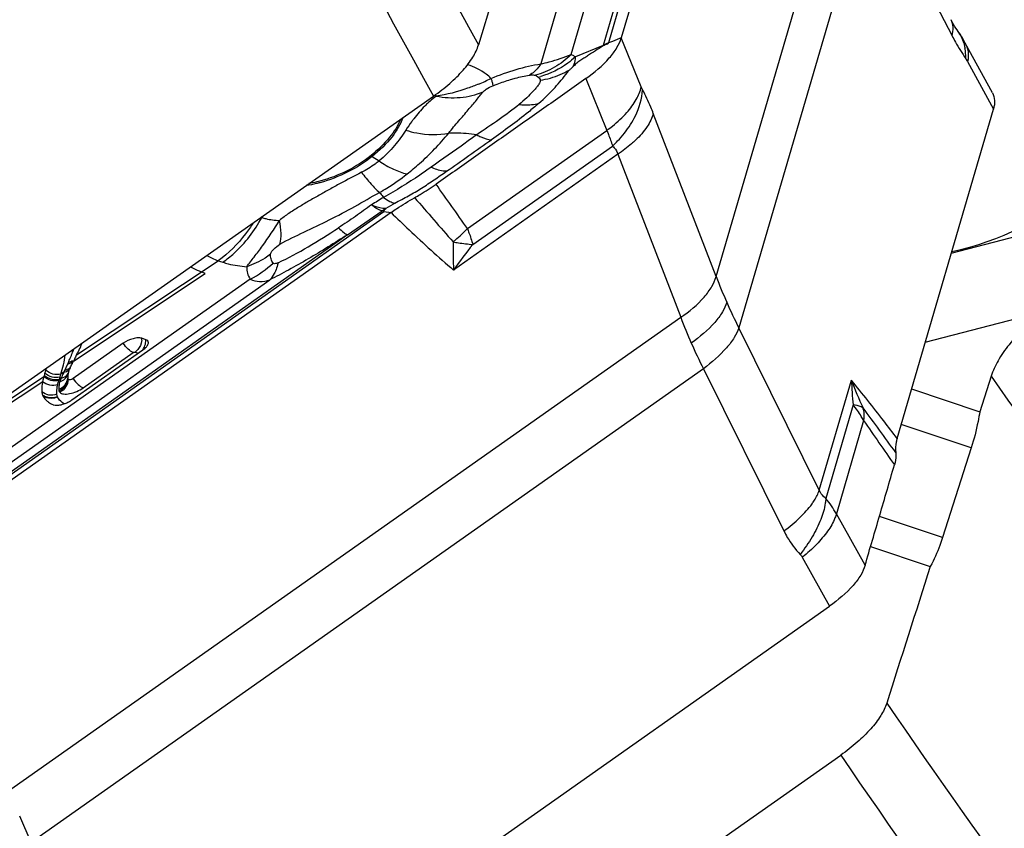
# Model space of a CAD drawing. Units: millimetres. Extents: x 0 to 841, y 0 to 594.
# Drawn here: x 109 to 118, y 106 to 113 of the extents above; entities that cross this region are included whole.
import ezdxf

# ---------------------------------------------------------------- set-up
doc = ezdxf.new("R2010")
doc.units = ezdxf.units.MM
doc.header["$LTSCALE"] = 46.255
doc.layers.add('607065213-000_CL', color=7, linetype='CONTINUOUS')
doc.layers.add('607080450-000_CL', color=7, linetype='CONTINUOUS')

msp = doc.modelspace()

# ---------------------------------------------------------------- linework, layer by layer
at = {"layer": '607065213-000_CL', "color": 7, "linetype": 'CONTINUOUS'}
for p, q in [((115.3286, 115.5849), (114.5173, 112.81)), ((114.4254, 112.7735), (114.4107, 112.7676)), ((117.6434, 112.3467), (117.4151, 112.7665)), ((116.8409, 109.4355), (117.6523, 112.2103)), ((112.5774, 111.3388), (108.432, 108.4183)), ((112.5221, 111.363), (112.534, 111.3718)), ((111.01, 110.8259), (110.9787, 110.8391)), ((110.5118, 110.2676), (110.477, 110.2793)), ((109.8892, 109.7609), (110.4868, 110.1819)), ((110.321, 110.2374), (109.899, 109.9401)), ((109.9009, 110.0878), (109.9037, 110.0934)), ((109.924, 110.1332), (109.9269, 110.139)), ((109.9269, 110.1389), (109.9301, 110.1451)), ((109.9301, 110.1451), (109.934, 110.1528)), ((112.1267, 105.1036), (116.2721, 108.0241))]:
    msp.add_line(p, q, dxfattribs=at)
at = {"layer": '607065213-000_CL', "color": 9, "linetype": 'CONTINUOUS'}
for p, q in [((114.4115, 112.7702), (115.2221, 115.5425)), ((115.1204, 115.3316), (114.3644, 112.746)), ((114.0944, 112.669), (114.7191, 114.8057)), ((114.4502, 114.6798), (113.8392, 112.5901)), ((115.3162, 110.7992), (116.4247, 114.5901)), ((116.6154, 114.1572), (115.507, 110.3664)), ((116.6154, 114.1572), (117.3043, 112.8268)), ((114.3644, 112.746), (114.1305, 112.6492)), ((114.4418, 112.78), (114.4254, 112.7735)), ((114.5026, 112.8042), (114.4418, 112.78)), ((114.5173, 112.81), (114.5026, 112.8042)), ((114.6853, 112.3967), (114.5173, 112.8101)), ((117.4347, 112.6103), (117.6523, 112.2103)), ((113.8106, 112.4845), (113.8175, 112.4792)), ((114.2187, 112.4667), (114.3958, 112.031)), ((115.3162, 110.7992), (114.787, 112.1725)), ((113.2207, 111.2031), (114.3958, 112.031)), ((114.4884, 111.8294), (113.1037, 110.8538)), ((113.2661, 111.0693), (114.4437, 111.8989)), ((114.4884, 111.8294), (115.0177, 110.4562)), ((112.4194, 111.8119), (112.4764, 111.773)), ((108.3748, 108.4308), (112.5164, 111.3487)), ((112.5164, 111.3487), (112.5774, 111.3388)), ((111.4881, 111.2967), (111.4825, 111.2986)), ((111.4933, 111.3062), (111.4881, 111.2967)), ((112.2113, 111.1521), (108.3487, 108.4308)), ((109.9269, 110.139), (111.1206, 110.9332)), ((111.1206, 110.9332), (111.1597, 110.9201)), ((111.3916, 110.7786), (108.2698, 108.5792)), ((108.3642, 108.5235), (111.5561, 110.7723)), ((109.9009, 110.0877), (111.0099, 110.8258)), ((109.3545, 106.4663), (115.0177, 110.4562)), ((116.1852, 108.9997), (115.507, 110.3664)), ((110.4202, 110.1634), (110.4475, 110.1542)), ((109.8615, 110.0836), (109.8598, 110.0801)), ((109.9841, 109.8623), (110.406, 110.1596)), ((115.2084, 110.0233), (109.5453, 106.0335)), ((109.8259, 110.0073), (109.82, 109.9947)), ((109.8279, 110.0116), (109.8259, 110.0073)), ((109.829, 110.0146), (109.8276, 110.0115)), ((109.8304, 110.0175), (109.829, 110.0146)), ((109.8361, 110.0295), (109.8304, 110.0175)), ((109.8486, 110.0561), (109.8361, 110.0295)), ((109.8531, 110.0656), (109.8486, 110.0561)), ((109.8568, 110.0736), (109.853, 110.0655)), ((109.8598, 110.0801), (109.8568, 110.0736)), ((115.2084, 110.0233), (115.8867, 108.6566)), ((109.1555, 109.6255), (109.6529, 109.9565)), ((109.1862, 109.6121), (109.6423, 109.9156)), ((109.7983, 109.9446), (109.7817, 109.9336)), ((109.819, 109.9922), (109.7957, 109.9767)), ((109.82, 109.9947), (109.8189, 109.9922)), ((116.1852, 108.9997), (116.4563, 109.9266)), ((116.4706, 109.7189), (116.2401, 108.9306)), ((116.559, 109.5869), (116.329, 108.8003)), ((116.5712, 108.3674), (116.329, 108.8003)), ((116.0423, 108.4347), (116.2721, 108.0241)), ((109.5453, 106.0335), (109.4486, 106.2529))]:
    msp.add_line(p, q, dxfattribs=at)
at = {"layer": '607065213-000_CL', "color": 7, "linetype": 'CONTINUOUS'}
for points in [[(117.3697, 112.8413), (117.3457, 112.8763), (117.3361, 112.8912), (117.3253, 112.9089), (117.3136, 112.9292), (117.3012, 112.9519), (117.2954, 112.9629)], [(117.4151, 112.7665), (117.4004, 112.7922), (117.3853, 112.8172), (117.3697, 112.8413)]]:
    msp.add_lwpolyline(points, dxfattribs=at)
at = {"layer": '607065213-000_CL', "color": 9, "linetype": 'CONTINUOUS'}
for centre, radius, start, end in [((114.2718, 112.7651), 0.0945, 345.61724, 348.37353), ((114.2663, 112.8126), 0.1513, 342.6902, 343.69907), ((117.0083, 112.646), 0.4115, 6.89999, 11.03977), ((116.9846, 112.6435), 0.4353, 358.80221, 6.86091), ((113.7239, 113.157), 0.7127, 278.85068, 293.08644), ((113.7321, 113.1362), 0.6904, 293.13189, 300.04235), ((113.1038, 113.2284), 1.1935, 323.34856, 324.6889), ((112.8444, 113.5674), 1.2399, 292.36894, 297.62964), ((113.6508, 113.1513), 0.6925, 283.92944, 285.83249), ((113.5631, 111.5353), 0.9905, 127.60444, 128.73072), ((112.7649, 112.1738), 0.2427, 37.03467, 40.09608), ((113.564, 111.5343), 0.9919, 128.73545, 132.53851), ((112.2619, 111.5817), 0.279, 55.62482, 58.25842), ((86.1062, 92.3252), 33.039, 34.8468, 35.64146), ((114.4568, 108.2452), 3.7613, 121.08374, 122.90491), ((113.9658, 109.0412), 2.7353, 119.70076, 121.56279), ((148.3975, 142.1886), 47.0417, 220.7786, 221.38107), ((112.0354, 112.352), 1.6507, 311.06859, 315.89456), ((116.2625, 111.0087), 3.1626, 178.50485, 182.80756), ((112.0007, 112.3914), 1.7032, 310.2407, 311.07936), ((117.3636, 107.8177), 5.2311, 141.56598, 144.52165), ((111.3098, 111.4846), 0.5822, 240.72253, 245.65658), ((111.3332, 111.5199), 0.624, 245.04184, 250.07834), ((111.0447, 111.4778), 0.7805, 296.3881, 313.69886), ((120.092, 112.6486), 5.1213, 201.16803, 203.78896), ((120.3728, 112.7735), 5.4287, 203.80018, 206.32161), ((119.3181, 112.0968), 4.6028, 200.88219, 203.8019), ((110.3395, 110.277), 0.1375, 354.73853, 0.95462), ((110.3654, 110.2662), 0.1465, 336.91895, 354.70746), ((110.3743, 110.2653), 0.1375, 354.73853, 0.95462), ((109.2076, 110.4169), 0.7329, 338.86848, 341.96114), ((110.3516, 110.2605), 0.1189, 305.22812, 312.07853), ((119.5452, 112.1957), 4.8505, 203.78832, 206.60742), ((108.7175, 110.6217), 1.2643, 334.81177, 335.85714), ((108.9013, 110.5394), 1.0629, 335.85095, 337.2729), ((109.0166, 110.4909), 0.9377, 337.28915, 338.03025), ((109.084, 110.4637), 0.8651, 338.02874, 338.92797), ((109.809, 110.1149), 0.1051, 280.27636, 287.6896), ((110.3296, 109.7528), 0.577, 161.7423, 162.67895), ((110.578, 109.6887), 0.8331, 161.60572, 162.90741), ((108.185, 110.4753), 1.686, 341.90423, 342.79817), ((111.9854, 108.9987), 2.3833, 155.36296, 155.50717), ((118.7775, 109.9841), 2.3219, 181.41981, 186.56396), ((118.5003, 110.653), 2.1693, 199.56237, 206.25397), ((109.8399, 109.8129), 0.0774, 199.15261, 201.87421), ((42.2928, 55.0717), 92.1867, 36.046737, 36.335583), ((116.1551, 109.6279), 0.405, 7.10425, 9.29406), ((174.0288, 149.1045), 69.7454, 214.513334, 214.887501), ((115.5784, 108.3837), 0.8584, 29.03207, 39.5731)]:
    msp.add_arc(centre, radius, start, end, dxfattribs=at)
at = {"layer": '607065213-000_CL', "color": 7, "linetype": 'CONTINUOUS'}
for centre, radius, start, end in [((113.0282, 110.3741), 1.1109, 117.10191, 118.18644), ((109.1364, 110.5801), 0.9045, 335.54758, 337.83326), ((111.558, 109.2605), 1.8522, 153.47182, 153.89128), ((113.2194, 108.4303), 3.7094, 153.16726, 153.36276), ((113.8195, 108.1265), 4.382, 152.9146, 153.16494), ((114.6202, 107.7173), 5.2812, 152.77726, 152.91714), ((107.9995, 110.5238), 1.7472, 342.06256, 342.93798), ((108.1735, 110.4705), 1.5653, 342.93414, 343.61275), ((110.0333, 109.9432), 0.1806, 161.84588, 163.92027), ((110.2764, 109.8524), 0.4402, 157.34671, 158.55776), ((110.4001, 109.8012), 0.5741, 157.06715, 157.38194), ((110.4664, 109.7731), 0.646, 156.60045, 157.06674), ((111.3319, 109.3713), 1.6004, 154.13306, 154.33461), ((111.355, 109.3601), 1.626, 153.8959, 154.13373), ((110.23, 109.784), 0.6024, 163.35773, 167.36561), ((110.542, 109.6977), 0.926, 163.14293, 163.77227), ((110.6737, 109.6583), 1.0635, 162.07258, 163.16856), ((109.984, 109.9521), 0.1304, 176.25002, 183.39102), ((109.994, 109.9515), 0.1404, 173.04416, 176.28555), ((109.9784, 109.9518), 0.1247, 183.44399, 187.74278), ((110.0011, 109.9506), 0.1475, 170.64159, 173.04916), ((110.0081, 109.9495), 0.1546, 168.3169, 170.64109), ((110.02, 109.9469), 0.1668, 163.89259, 168.2873), ((109.925, 109.8586), 0.1474, 183.44234, 187.74107), ((109.733, 109.8349), 0.0975, 199.15597, 201.8775), ((109.7351, 109.9844), 0.2716, 294.28846, 301.12664), ((109.7539, 109.9532), 0.2352, 301.11764, 305.10785), ((109.7327, 109.9893), 0.277, 290.94717, 294.3286)]:
    msp.add_arc(centre, radius, start, end, dxfattribs=at)
at = {"layer": '607065213-000_CL', "color": 9, "linetype": 'CONTINUOUS'}
for points, knots in [([(117.3043, 112.8268), (117.3105, 112.8504), (117.3171, 112.897), (117.3055, 112.9435), (117.2954, 112.9629)], [0, 0, 0, 0, 0.526747, 1, 1, 1, 1]), ([(117.3043, 112.8268), (117.3134, 112.8092), (117.3488, 112.7433), (117.3881, 112.6794), (117.4198, 112.6344)], [0, 0, 0, 0, 0.26465, 1, 1, 1, 1]), ([(117.3541, 112.864), (117.3613, 112.8538), (117.388, 112.8108), (117.4049, 112.7621), (117.4122, 112.7249)], [0, 0, 0, 0, 0.247417, 1, 1, 1, 1]), ([(117.4181, 112.7607), (117.4298, 112.7392), (117.4443, 112.6884), (117.4402, 112.6365), (117.4347, 112.6103)], [0, 0, 0, 0, 0.478113, 1, 1, 1, 1]), ([(114.0944, 112.669), (114.0523, 112.6278), (113.9583, 112.5558), (113.8491, 112.5099), (113.7931, 112.4947)], [0, 0, 0, 0, 0.503964, 1, 1, 1, 1]), ([(113.8392, 112.5901), (113.8631, 112.5956), (113.9495, 112.6174), (114.0345, 112.6451), (114.0944, 112.669)], [0, 0, 0, 0, 0.275811, 1, 1, 1, 1]), ([(114.1305, 112.6492), (114.1224, 112.6553), (114.1104, 112.6623), (114.0977, 112.6677), (114.0944, 112.669)], [0, 0, 0, 0, 0.741347, 1, 1, 1, 1]), ([(113.4194, 112.4689), (113.4069, 112.4812), (113.3487, 112.5309), (113.2782, 112.5647), (113.2226, 112.5839)], [0, 0, 0, 0, 0.229703, 1, 1, 1, 1]), ([(113.4194, 112.4689), (113.489, 112.4979), (113.6267, 112.5468), (113.7694, 112.58), (113.8392, 112.5901)], [0, 0, 0, 0, 0.516605, 1, 1, 1, 1]), ([(113.8392, 112.5901), (113.8324, 112.5796), (113.8062, 112.5429), (113.7717, 112.5112), (113.7428, 112.4957)], [0, 0, 0, 0, 0.27422, 1, 1, 1, 1]), ([(114.1305, 112.6492), (114.1099, 112.6301), (114.0233, 112.5592), (113.9203, 112.508), (113.8397, 112.4851)], [0, 0, 0, 0, 0.251179, 1, 1, 1, 1]), ([(114.1098, 112.5653), (114.1136, 112.5724), (114.1259, 112.5986), (114.1316, 112.6282), (114.1305, 112.6492)], [0, 0, 0, 0, 0.275699, 1, 1, 1, 1]), ([(117.4198, 112.6344), (117.4211, 112.6326), (117.4264, 112.6247), (117.4313, 112.6166), (117.4347, 112.6103)], [0, 0, 0, 0, 0.237351, 1, 1, 1, 1]), ([(113.5834, 112.4591), (113.597, 112.4632), (113.6494, 112.4782), (113.7028, 112.4901), (113.7428, 112.4957)], [0, 0, 0, 0, 0.259861, 1, 1, 1, 1]), ([(113.7428, 112.4957), (113.753, 112.4972), (113.7699, 112.4988), (113.787, 112.497), (113.7931, 112.4947)], [0, 0, 0, 0, 0.614555, 1, 1, 1, 1]), ([(114.0778, 112.5386), (114.081, 112.5405), (114.0926, 112.5484), (114.1029, 112.5579), (114.1098, 112.5653)], [0, 0, 0, 0, 0.273312, 1, 1, 1, 1]), ([(113.3162, 112.4208), (113.2852, 112.4081), (113.1696, 112.3633), (113.0484, 112.3314), (112.9586, 112.32)], [0, 0, 0, 0, 0.270167, 1, 1, 1, 1]), ([(113.3526, 112.355), (113.3601, 112.364), (113.3861, 112.3844), (113.4157, 112.3981), (113.4349, 112.406)], [0, 0, 0, 0, 0.360094, 1, 1, 1, 1]), ([(113.4194, 112.4689), (113.4206, 112.465), (113.4248, 112.4515), (113.4287, 112.4379), (113.4311, 112.4282)], [0, 0, 0, 0, 0.291591, 1, 1, 1, 1]), ([(113.4311, 112.4282), (113.4317, 112.4258), (113.4334, 112.4185), (113.435, 112.411), (113.4349, 112.406)], [0, 0, 0, 0, 0.332154, 1, 1, 1, 1]), ([(113.4349, 112.406), (113.4471, 112.411), (113.496, 112.4305), (113.5458, 112.4477), (113.5834, 112.4591)], [0, 0, 0, 0, 0.251963, 1, 1, 1, 1]), ([(113.8335, 112.4527), (113.8352, 112.4462), (113.8296, 112.4301), (113.8155, 112.409), (113.7966, 112.3845), (113.7652, 112.3492), (113.7184, 112.3031), (113.6777, 112.2674), (113.656, 112.2488)], [0, 0, 0, 0, 0.072942, 0.170226, 0.283105, 0.408196, 0.687704, 1, 1, 1, 1]), ([(113.8175, 112.4792), (113.822, 112.476), (113.8304, 112.4691), (113.8341, 112.4579), (113.8335, 112.4527)], [0, 0, 0, 0, 0.515699, 1, 1, 1, 1]), ([(112.9587, 112.32), (113.0246, 112.3064), (113.1598, 112.2979), (113.2917, 112.3298), (113.3526, 112.355)], [0, 0, 0, 0, 0.505513, 1, 1, 1, 1]), ([(113.0632, 112.0069), (113.0893, 112.0433), (113.1457, 112.1075), (113.2129, 112.1865), (113.262, 112.2448), (113.2957, 112.2837), (113.3247, 112.3208), (113.3429, 112.3445), (113.3526, 112.355)], [0, 0, 0, 0, 0.296749, 0.56499, 0.687568, 0.802142, 0.905593, 1, 1, 1, 1]), ([(114.5638, 112.1807), (114.5939, 112.2147), (114.6438, 112.282), (114.6771, 112.3598), (114.6853, 112.3967)], [0, 0, 0, 0, 0.545019, 1, 1, 1, 1]), ([(114.5951, 112.0799), (114.6102, 112.1036), (114.6607, 112.1939), (114.6924, 112.2964), (114.6969, 112.3718)], [0, 0, 0, 0, 0.271055, 1, 1, 1, 1]), ([(114.6969, 112.3718), (114.6959, 112.3737), (114.6916, 112.3818), (114.6879, 112.3902), (114.6853, 112.3967)], [0, 0, 0, 0, 0.235813, 1, 1, 1, 1]), ([(114.787, 112.1725), (114.78, 112.1906), (114.7529, 112.2583), (114.7222, 112.3246), (114.6969, 112.3718)], [0, 0, 0, 0, 0.266357, 1, 1, 1, 1]), ([(112.8934, 112.2651), (112.8825, 112.2552), (112.838, 112.2125), (112.7973, 112.1657), (112.7686, 112.1285)], [0, 0, 0, 0, 0.238431, 1, 1, 1, 1]), ([(113.656, 112.2488), (113.6022, 112.2044), (113.4845, 112.1168), (113.3619, 112.0364), (113.2987, 111.9927)], [0, 0, 0, 0, 0.475974, 1, 1, 1, 1]), ([(113.822, 112.2585), (113.7933, 112.2331), (113.665, 112.1251), (113.5293, 112.0266), (113.4237, 111.9523)], [0, 0, 0, 0, 0.229027, 1, 1, 1, 1]), ([(113.656, 112.2488), (113.6705, 112.247), (113.726, 112.2427), (113.7824, 112.2479), (113.822, 112.2585)], [0, 0, 0, 0, 0.262849, 1, 1, 1, 1]), ([(114.3958, 112.031), (114.4116, 112.0424), (114.4714, 112.0879), (114.527, 112.1391), (114.5638, 112.1807)], [0, 0, 0, 0, 0.259955, 1, 1, 1, 1]), ([(114.787, 112.1725), (114.7765, 112.1334), (114.7342, 112.051), (114.6734, 111.9828), (114.6371, 111.9479)], [0, 0, 0, 0, 0.445139, 1, 1, 1, 1]), ([(112.6761, 112.137), (112.6571, 112.0789), (112.5809, 111.9582), (112.4799, 111.8615), (112.4194, 111.8119)], [0, 0, 0, 0, 0.438826, 1, 1, 1, 1]), ([(112.7686, 112.1285), (112.7628, 112.121), (112.7393, 112.0898), (112.7172, 112.0574), (112.7012, 112.0324)], [0, 0, 0, 0, 0.241404, 1, 1, 1, 1]), ([(114.4437, 111.8989), (114.4583, 111.9126), (114.5142, 111.9681), (114.5637, 112.0303), (114.5951, 112.0799)], [0, 0, 0, 0, 0.253942, 1, 1, 1, 1]), ([(112.7012, 112.0324), (112.6727, 111.9878), (112.6056, 111.8942), (112.5239, 111.8125), (112.4764, 111.773)], [0, 0, 0, 0, 0.461697, 1, 1, 1, 1]), ([(112.7012, 112.0324), (112.7314, 112.0228), (112.8492, 111.9925), (112.975, 111.9893), (113.0632, 112.0069)], [0, 0, 0, 0, 0.260428, 1, 1, 1, 1]), ([(112.7123, 111.6636), (112.7479, 111.6915), (112.8736, 111.7966), (112.9876, 111.9155), (113.0632, 112.0069)], [0, 0, 0, 0, 0.275976, 1, 1, 1, 1]), ([(113.2993, 111.9924), (113.2671, 111.9697), (113.1388, 111.8792), (113.0107, 111.7885), (112.9144, 111.7211)], [0, 0, 0, 0, 0.251027, 1, 1, 1, 1]), ([(113.2987, 111.9927), (113.2404, 112.0028), (113.1614, 112.0092), (113.0827, 112.0078), (113.0632, 112.0069)], [0, 0, 0, 0, 0.751766, 1, 1, 1, 1]), ([(113.2987, 111.9927), (113.31, 111.9866), (113.3492, 111.967), (113.3925, 111.953), (113.4237, 111.9523)], [0, 0, 0, 0, 0.291382, 1, 1, 1, 1]), ([(114.3958, 112.031), (114.4003, 112.0196), (114.4171, 111.976), (114.4329, 111.9318), (114.4437, 111.8989)], [0, 0, 0, 0, 0.260658, 1, 1, 1, 1]), ([(114.6371, 111.9479), (114.6261, 111.9374), (114.5792, 111.8947), (114.5284, 111.8564), (114.4884, 111.8294)], [0, 0, 0, 0, 0.24009, 1, 1, 1, 1]), ([(114.4437, 111.8989), (114.4486, 111.8946), (114.4682, 111.8748), (114.4815, 111.8494), (114.4884, 111.8294)], [0, 0, 0, 0, 0.236924, 1, 1, 1, 1]), ([(112.4194, 111.8119), (112.3568, 111.7604), (112.2145, 111.6723), (112.0589, 111.6118), (111.977, 111.5899)], [0, 0, 0, 0, 0.48889, 1, 1, 1, 1]), ([(112.4764, 111.773), (112.4657, 111.764), (112.4193, 111.728), (112.3685, 111.6977), (112.3285, 111.6776)], [0, 0, 0, 0, 0.238059, 1, 1, 1, 1]), ([(112.4764, 111.773), (112.5149, 111.7469), (112.5905, 111.7031), (112.6728, 111.6725), (112.7123, 111.6636)], [0, 0, 0, 0, 0.533971, 1, 1, 1, 1]), ([(112.3285, 111.6776), (112.2691, 111.6451), (112.1778, 111.5999), (112.0595, 111.5335), (111.9711, 111.4837), (111.8834, 111.4351), (111.7984, 111.3841), (111.7156, 111.3315), (111.6622, 111.2936), (111.6378, 111.2719)], [0, 0, 0, 0, 0.253283, 0.380869, 0.507555, 0.632698, 0.756043, 0.877966, 1, 1, 1, 1]), ([(112.3285, 111.6776), (112.3539, 111.6435), (112.4012, 111.584), (112.4544, 111.5293), (112.4801, 111.5079)], [0, 0, 0, 0, 0.559849, 1, 1, 1, 1]), ([(112.4801, 111.5079), (112.5009, 111.5198), (112.5809, 111.5676), (112.6579, 111.6208), (112.7123, 111.6636)], [0, 0, 0, 0, 0.256902, 1, 1, 1, 1]), ([(112.915, 111.7208), (112.8834, 111.6982), (112.7536, 111.608), (112.6191, 111.5242), (112.5149, 111.4664)], [0, 0, 0, 0, 0.245796, 1, 1, 1, 1]), ([(112.6105, 111.4171), (112.6478, 111.4386), (112.7238, 111.4789), (112.8349, 111.5431), (112.9403, 111.6141), (113.0095, 111.6619), (113.0439, 111.6858)], [0, 0, 0, 0, 0.253157, 0.505435, 0.754054, 1, 1, 1, 1]), ([(113.0439, 111.6858), (113.0343, 111.6856), (112.9894, 111.6887), (112.9465, 111.7052), (112.915, 111.7208)], [0, 0, 0, 0, 0.214656, 1, 1, 1, 1]), ([(111.977, 111.5899), (111.9673, 111.5873), (111.9298, 111.5777), (111.8917, 111.5702), (111.8633, 111.5661)], [0, 0, 0, 0, 0.257547, 1, 1, 1, 1]), ([(111.6416, 111.0713), (111.7062, 111.1098), (111.8469, 111.1747), (112.0595, 111.2758), (112.272, 111.3875), (112.41, 111.47), (112.4801, 111.5079)], [0, 0, 0, 0, 0.238816, 0.490194, 0.747332, 1, 1, 1, 1]), ([(112.48, 111.5078), (112.4828, 111.5045), (112.4943, 111.4906), (112.506, 111.4768), (112.5149, 111.4664)], [0, 0, 0, 0, 0.241415, 1, 1, 1, 1]), ([(112.5149, 111.4664), (112.5311, 111.4539), (112.561, 111.4336), (112.5951, 111.4196), (112.6105, 111.4171)], [0, 0, 0, 0, 0.568067, 1, 1, 1, 1]), ([(112.4135, 111.4031), (112.3685, 111.3706), (112.2769, 111.3043), (112.1827, 111.2417), (112.1347, 111.21)], [0, 0, 0, 0, 0.490895, 1, 1, 1, 1]), ([(112.534, 111.3718), (112.5253, 111.3717), (112.4835, 111.3748), (112.4435, 111.3895), (112.4135, 111.4031)], [0, 0, 0, 0, 0.210316, 1, 1, 1, 1]), ([(112.5035, 111.3533), (112.4888, 111.3558), (112.4564, 111.3699), (112.4285, 111.3905), (112.4135, 111.4031)], [0, 0, 0, 0, 0.431846, 1, 1, 1, 1]), ([(112.5774, 111.3388), (112.6279, 111.2899), (112.8002, 111.1249), (112.9759, 110.9633), (113.1037, 110.8538)], [0, 0, 0, 0, 0.294587, 1, 1, 1, 1]), ([(111.4151, 111.2511), (111.3956, 111.2194), (111.3139, 111.0996), (111.2087, 110.9953), (111.1206, 110.9332)], [0, 0, 0, 0, 0.256659, 1, 1, 1, 1]), ([(111.1597, 110.9201), (111.193, 110.9436), (111.3237, 111.0486), (111.428, 111.1852), (111.4881, 111.2967)], [0, 0, 0, 0, 0.243353, 1, 1, 1, 1]), ([(111.4881, 111.2967), (111.4991, 111.2931), (111.5479, 111.2792), (111.5987, 111.2735), (111.6378, 111.2719)], [0, 0, 0, 0, 0.227548, 1, 1, 1, 1]), ([(111.6416, 111.0713), (111.649, 111.1005), (111.6538, 111.1685), (111.645, 111.2355), (111.6378, 111.2719)], [0, 0, 0, 0, 0.44785, 1, 1, 1, 1]), ([(111.6257, 110.916), (111.7121, 110.9561), (111.8843, 111.0507), (112.0506, 111.1545), (112.1347, 111.21)], [0, 0, 0, 0, 0.486109, 1, 1, 1, 1]), ([(112.1347, 111.21), (112.1487, 111.1961), (112.1723, 111.1746), (112.1994, 111.1558), (112.2113, 111.1521)], [0, 0, 0, 0, 0.612067, 1, 1, 1, 1]), ([(113.2207, 111.2031), (113.2252, 111.1918), (113.2419, 111.1477), (113.2566, 111.1029), (113.2661, 111.0693)], [0, 0, 0, 0, 0.259527, 1, 1, 1, 1]), ([(112.2113, 111.1521), (112.1019, 111.0824), (111.9381, 110.9798), (111.718, 110.8558), (111.6097, 110.7977), (111.5561, 110.7723)], [0, 0, 0, 0, 0.513764, 0.764972, 1, 1, 1, 1]), ([(113.101, 111.0912), (113.1154, 111.0888), (113.1702, 111.0798), (113.2254, 111.0729), (113.2661, 111.0693)], [0, 0, 0, 0, 0.264293, 1, 1, 1, 1]), ([(111.5629, 110.9869), (111.5634, 110.9937), (111.5701, 111.0103), (111.5962, 111.04), (111.6227, 111.0595), (111.6416, 111.0713)], [0, 0, 0, 0, 0.173554, 0.436209, 1, 1, 1, 1]), ([(111.1597, 110.9201), (111.1747, 110.9151), (111.2405, 110.896), (111.3089, 110.8863), (111.3616, 110.8825)], [0, 0, 0, 0, 0.230354, 1, 1, 1, 1]), ([(111.5629, 110.9869), (111.548, 110.9757), (111.4853, 110.933), (111.4158, 110.9005), (111.3616, 110.8825)], [0, 0, 0, 0, 0.24641, 1, 1, 1, 1]), ([(111.5839, 110.9135), (111.5761, 110.9235), (111.564, 110.9472), (111.562, 110.9737), (111.5629, 110.9869)], [0, 0, 0, 0, 0.489098, 1, 1, 1, 1]), ([(111.6257, 110.916), (111.6213, 110.9138), (111.6092, 110.9079), (111.5894, 110.9058), (111.5839, 110.9135)], [0, 0, 0, 0, 0.343704, 1, 1, 1, 1]), ([(111.6257, 110.916), (111.6243, 110.9097), (111.6186, 110.8855), (111.6107, 110.8619), (111.6034, 110.8451)], [0, 0, 0, 0, 0.26075, 1, 1, 1, 1]), ([(110.8884, 110.8807), (110.896, 110.8769), (110.9258, 110.8623), (110.956, 110.8487), (110.9787, 110.8391)], [0, 0, 0, 0, 0.25654, 1, 1, 1, 1]), ([(111.3616, 110.8825), (111.3604, 110.8639), (111.3637, 110.8265), (111.3807, 110.7929), (111.3916, 110.7786)], [0, 0, 0, 0, 0.509769, 1, 1, 1, 1]), ([(111.6034, 110.8451), (111.6003, 110.838), (111.5877, 110.8119), (111.5709, 110.7876), (111.5561, 110.7723)], [0, 0, 0, 0, 0.26524, 1, 1, 1, 1]), ([(111.3916, 110.7786), (111.4156, 110.7663), (111.472, 110.7518), (111.5286, 110.7627), (111.5561, 110.7723)], [0, 0, 0, 0, 0.481805, 1, 1, 1, 1]), ([(115.0177, 110.4562), (115.0901, 110.505), (115.1877, 110.5842), (115.2802, 110.7082), (115.3083, 110.7699), (115.3162, 110.7992)], [0, 0, 0, 0, 0.566569, 0.802583, 1, 1, 1, 1]), ([(115.4058, 110.5828), (115.3974, 110.5541), (115.3684, 110.4936), (115.2753, 110.3703), (115.1786, 110.2898), (115.1068, 110.2393)], [0, 0, 0, 0, 0.19435, 0.429961, 1, 1, 1, 1]), ([(115.507, 110.3664), (115.498, 110.3384), (115.4681, 110.2793), (115.3746, 110.1571), (115.2792, 110.0755), (115.2084, 110.0233)], [0, 0, 0, 0, 0.191597, 0.426889, 1, 1, 1, 1]), ([(110.4764, 110.2644), (110.4756, 110.2556), (110.4694, 110.2215), (110.4505, 110.1895), (110.4313, 110.1722)], [0, 0, 0, 0, 0.254655, 1, 1, 1, 1]), ([(110.406, 110.1596), (110.39, 110.1649), (110.3581, 110.1894), (110.3333, 110.2192), (110.321, 110.2374)], [0, 0, 0, 0, 0.433408, 1, 1, 1, 1]), ([(110.406, 110.1596), (110.4071, 110.1604), (110.4114, 110.1627), (110.4168, 110.1645), (110.4202, 110.1634)], [0, 0, 0, 0, 0.278816, 1, 1, 1, 1]), ([(109.7957, 109.9767), (109.8039, 110.0032), (109.8185, 110.0566), (109.83, 110.1112), (109.8319, 110.1389)], [0, 0, 0, 0, 0.49974, 1, 1, 1, 1]), ([(109.7957, 109.9767), (109.774, 109.9715), (109.7272, 109.9731), (109.6862, 109.9957), (109.6699, 110.0111)], [0, 0, 0, 0, 0.496855, 1, 1, 1, 1]), ([(109.7687, 109.8869), (109.7472, 109.8807), (109.7006, 109.8798), (109.6589, 109.9008), (109.6422, 109.9157)], [0, 0, 0, 0, 0.500056, 1, 1, 1, 1]), ([(109.7788, 109.9246), (109.7573, 109.9189), (109.7106, 109.9195), (109.6694, 109.9413), (109.6529, 109.9565)], [0, 0, 0, 0, 0.497512, 1, 1, 1, 1]), ([(109.7817, 109.9336), (109.7602, 109.928), (109.7134, 109.9289), (109.6722, 109.951), (109.6558, 109.9663)], [0, 0, 0, 0, 0.496908, 1, 1, 1, 1]), ([(109.7875, 109.9516), (109.7659, 109.9463), (109.7191, 109.9478), (109.6782, 109.9703), (109.6618, 109.9857)], [0, 0, 0, 0, 0.496304, 1, 1, 1, 1]), ([(109.7873, 109.9158), (109.7854, 109.9101), (109.7793, 109.8887), (109.7769, 109.866), (109.7779, 109.8497)], [0, 0, 0, 0, 0.268582, 1, 1, 1, 1]), ([(109.7778, 109.8497), (109.7983, 109.8571), (109.8354, 109.882), (109.8526, 109.9239), (109.8539, 109.9444)], [0, 0, 0, 0, 0.515251, 1, 1, 1, 1]), ([(109.7789, 109.8387), (109.7994, 109.8465), (109.8364, 109.8721), (109.8535, 109.9144), (109.8548, 109.935)], [0, 0, 0, 0, 0.514684, 1, 1, 1, 1]), ([(109.8563, 109.9319), (109.8554, 109.9101), (109.8404, 109.8657), (109.8057, 109.8346), (109.7858, 109.8243)], [0, 0, 0, 0, 0.492796, 1, 1, 1, 1]), ([(109.7873, 109.9158), (109.8026, 109.9198), (109.8316, 109.9336), (109.8508, 109.96), (109.8562, 109.9741)], [0, 0, 0, 0, 0.510323, 1, 1, 1, 1]), ([(109.7983, 109.9446), (109.8042, 109.9459), (109.8269, 109.9531), (109.8475, 109.9684), (109.8574, 109.9831)], [0, 0, 0, 0, 0.255595, 1, 1, 1, 1]), ([(109.899, 109.9401), (109.9113, 109.9219), (109.9362, 109.8921), (109.9681, 109.8677), (109.9841, 109.8623)], [0, 0, 0, 0, 0.566592, 1, 1, 1, 1]), ([(116.8409, 109.4354), (116.8034, 109.4847), (116.6768, 109.6497), (116.5486, 109.8135), (116.4563, 109.9266)], [0, 0, 0, 0, 0.297956, 1, 1, 1, 1]), ([(109.7621, 109.8086), (109.7613, 109.8147), (109.76, 109.841), (109.7642, 109.8672), (109.7686, 109.8869)], [0, 0, 0, 0, 0.233866, 1, 1, 1, 1]), ([(109.7858, 109.8243), (109.7937, 109.8158), (109.8239, 109.8069), (109.873, 109.8121), (109.9298, 109.83), (109.9669, 109.8502), (109.9841, 109.8623)], [0, 0, 0, 0, 0.164727, 0.407302, 0.702081, 1, 1, 1, 1]), ([(109.7621, 109.8086), (109.741, 109.8007), (109.6948, 109.7956), (109.6519, 109.8143), (109.6352, 109.8284)], [0, 0, 0, 0, 0.507837, 1, 1, 1, 1]), ([(109.6792, 109.7825), (109.6756, 109.7837), (109.662, 109.7886), (109.6492, 109.7961), (109.6409, 109.8029)], [0, 0, 0, 0, 0.26008, 1, 1, 1, 1]), ([(109.7681, 109.7841), (109.7522, 109.7772), (109.7174, 109.7696), (109.6822, 109.7767), (109.6665, 109.7838)], [0, 0, 0, 0, 0.501659, 1, 1, 1, 1]), ([(109.7668, 109.7875), (109.7601, 109.7847), (109.7319, 109.7756), (109.7005, 109.7759), (109.6792, 109.7825)], [0, 0, 0, 0, 0.246671, 1, 1, 1, 1]), ([(109.824, 109.7279), (109.8176, 109.7315), (109.7951, 109.7456), (109.7753, 109.7662), (109.7681, 109.7841)], [0, 0, 0, 0, 0.27626, 1, 1, 1, 1]), ([(116.5548, 109.6934), (116.5492, 109.6964), (116.5224, 109.7088), (116.4933, 109.7154), (116.4706, 109.7189)], [0, 0, 0, 0, 0.21881, 1, 1, 1, 1]), ([(116.559, 109.5869), (116.5526, 109.5984), (116.526, 109.6442), (116.4954, 109.6877), (116.4706, 109.7189)], [0, 0, 0, 0, 0.247534, 1, 1, 1, 1]), ([(116.557, 109.678), (116.5579, 109.6707), (116.5609, 109.6404), (116.5607, 109.6098), (116.559, 109.5869)], [0, 0, 0, 0, 0.243135, 1, 1, 1, 1]), ([(116.1241, 108.885), (116.1312, 108.8948), (116.1555, 108.9308), (116.1757, 108.9699), (116.1852, 108.9997)], [0, 0, 0, 0, 0.279759, 1, 1, 1, 1]), ([(116.2401, 108.9306), (116.2344, 108.9349), (116.212, 108.9542), (116.1949, 108.9794), (116.1852, 108.9997)], [0, 0, 0, 0, 0.24025, 1, 1, 1, 1]), ([(116.2401, 108.9306), (116.2393, 108.917), (116.2325, 108.8568), (116.2151, 108.7981), (116.1982, 108.7544)], [0, 0, 0, 0, 0.225173, 1, 1, 1, 1]), ([(115.8867, 108.6566), (115.9341, 108.6915), (116.0193, 108.7616), (116.0941, 108.8434), (116.1241, 108.885)], [0, 0, 0, 0, 0.534802, 1, 1, 1, 1]), ([(116.1982, 108.7544), (116.1783, 108.7032), (116.1262, 108.6006), (116.0609, 108.5062), (116.0242, 108.4594)], [0, 0, 0, 0, 0.480049, 1, 1, 1, 1]), ([(116.329, 108.8003), (116.3258, 108.7888), (116.3081, 108.7371), (116.28, 108.6895), (116.2554, 108.6548)], [0, 0, 0, 0, 0.218673, 1, 1, 1, 1]), ([(115.8867, 108.6566), (115.8957, 108.6383), (115.934, 108.5677), (115.9828, 108.5027), (116.0242, 108.4594)], [0, 0, 0, 0, 0.253887, 1, 1, 1, 1]), ([(116.2554, 108.6548), (116.2274, 108.6152), (116.1602, 108.5375), (116.0842, 108.4687), (116.0423, 108.4347)], [0, 0, 0, 0, 0.473085, 1, 1, 1, 1])]:
    msp.add_open_spline(points, degree=3, knots=knots, dxfattribs=at)
at = {"layer": '607065213-000_CL', "color": 7, "linetype": 'CONTINUOUS'}
for points, knots in [([(114.3634, 112.7416), (114.342, 112.7279), (114.2985, 112.7008), (114.2445, 112.6659), (114.2006, 112.6376), (114.1668, 112.6162), (114.1351, 112.5932), (114.1178, 112.5742), (114.1098, 112.5653)], [0, 0, 0, 0, 0.245884, 0.496474, 0.62316, 0.751325, 0.884863, 1, 1, 1, 1]), ([(114.2186, 112.4668), (114.2901, 112.5176), (114.3868, 112.5975), (114.4799, 112.7207), (114.5088, 112.7811), (114.5173, 112.8101)], [0, 0, 0, 0, 0.570064, 0.803937, 1, 1, 1, 1]), ([(114.4107, 112.7676), (114.4081, 112.7636), (114.3933, 112.7519), (114.3747, 112.7487), (114.3634, 112.7416)], [0, 0, 0, 0, 0.262468, 1, 1, 1, 1]), ([(113.822, 112.2585), (113.8697, 112.3012), (113.9365, 112.3629), (114.0109, 112.4538), (114.045, 112.4948), (114.0613, 112.5161)], [0, 0, 0, 0, 0.545596, 0.771716, 1, 1, 1, 1]), ([(114.2187, 112.4667), (114.1138, 112.3922), (113.9029, 112.2447), (113.5876, 112.0219), (113.2718, 111.7999), (113.0617, 111.6512), (112.9563, 111.5774)], [0, 0, 0, 0, 0.249991, 0.500003, 0.749996, 1, 1, 1, 1]), ([(117.6434, 112.3466), (117.6539, 112.3274), (117.6666, 112.2808), (117.6592, 112.2338), (117.6523, 112.2103)], [0, 0, 0, 0, 0.472021, 1, 1, 1, 1]), ([(112.6558, 112.1227), (112.6349, 112.0683), (112.561, 111.9563), (112.4653, 111.8654), (112.4087, 111.8189)], [0, 0, 0, 0, 0.443261, 1, 1, 1, 1]), ([(112.4087, 111.8189), (112.3475, 111.7686), (112.2085, 111.6825), (112.0564, 111.6234), (111.9764, 111.6019)], [0, 0, 0, 0, 0.48889, 1, 1, 1, 1]), ([(111.9764, 111.6019), (111.9687, 111.5999), (111.9388, 111.5922), (111.9085, 111.5858), (111.8858, 111.582)], [0, 0, 0, 0, 0.255767, 1, 1, 1, 1]), ([(112.7754, 111.4636), (112.7912, 111.4726), (112.8529, 111.5082), (112.9128, 111.547), (112.9563, 111.5774)], [0, 0, 0, 0, 0.255354, 1, 1, 1, 1]), ([(112.5774, 111.3388), (112.5929, 111.3498), (112.6572, 111.394), (112.7241, 111.4345), (112.7754, 111.4636)], [0, 0, 0, 0, 0.244225, 1, 1, 1, 1]), ([(112.5164, 111.3487), (112.5164, 111.3512), (112.5181, 111.3562), (112.5222, 111.3604), (112.5221, 111.363)], [0, 0, 0, 0, 0.489093, 1, 1, 1, 1]), ([(111.3616, 110.8825), (111.3818, 110.9101), (111.4275, 110.9675), (111.5236, 111.0945), (111.5929, 111.1988), (111.6378, 111.2719)], [0, 0, 0, 0, 0.214566, 0.461076, 1, 1, 1, 1]), ([(110.477, 110.2793), (110.4668, 110.2827), (110.4417, 110.2841), (110.3874, 110.2741), (110.346, 110.255), (110.321, 110.2374)], [0, 0, 0, 0, 0.194469, 0.444984, 1, 1, 1, 1]), ([(110.533, 110.2408), (110.5333, 110.2465), (110.5296, 110.2594), (110.518, 110.2655), (110.5118, 110.2676)], [0, 0, 0, 0, 0.46634, 1, 1, 1, 1]), ([(110.4868, 110.1819), (110.4975, 110.1895), (110.5153, 110.2042), (110.5288, 110.2239), (110.5316, 110.2334)], [0, 0, 0, 0, 0.571419, 1, 1, 1, 1]), ([(109.6422, 109.9157), (109.6406, 109.9083), (109.6349, 109.8796), (109.6326, 109.8499), (109.6351, 109.8284)], [0, 0, 0, 0, 0.258849, 1, 1, 1, 1]), ([(109.899, 109.9401), (109.8917, 109.935), (109.8787, 109.9292), (109.8604, 109.9275), (109.8563, 109.9319)], [0, 0, 0, 0, 0.597615, 1, 1, 1, 1]), ([(109.6425, 109.7986), (109.6482, 109.7844), (109.6607, 109.7669), (109.6763, 109.7533), (109.6804, 109.75)], [0, 0, 0, 0, 0.741212, 1, 1, 1, 1]), ([(109.6804, 109.75), (109.6839, 109.7472), (109.6988, 109.7361), (109.7151, 109.7272), (109.7278, 109.7211)], [0, 0, 0, 0, 0.241354, 1, 1, 1, 1]), ([(109.7278, 109.7211), (109.7299, 109.7201), (109.74, 109.7163), (109.751, 109.7153), (109.7594, 109.7153)], [0, 0, 0, 0, 0.215706, 1, 1, 1, 1]), ([(109.7724, 109.716), (109.7771, 109.7164), (109.7974, 109.7192), (109.8171, 109.725), (109.8317, 109.7306)], [0, 0, 0, 0, 0.231908, 1, 1, 1, 1]), ([(116.8409, 109.4354), (116.838, 109.4253), (116.8286, 109.3873), (116.8256, 109.3473), (116.8291, 109.3188)], [0, 0, 0, 0, 0.267976, 1, 1, 1, 1]), ([(116.8291, 109.3188), (116.8301, 109.3104), (116.8321, 109.2746), (116.8261, 109.2386), (116.8183, 109.2124)], [0, 0, 0, 0, 0.235533, 1, 1, 1, 1]), ([(116.5712, 108.3674), (116.5914, 108.4379), (116.6332, 108.5786), (116.6946, 108.7899), (116.7567, 109.0011), (116.7974, 109.1421), (116.8182, 109.2124)], [0, 0, 0, 0, 0.249952, 0.500017, 0.74998, 1, 1, 1, 1]), ([(116.5712, 108.3674), (116.5629, 108.3384), (116.5338, 108.2779), (116.4402, 108.155), (116.3438, 108.0746), (116.2721, 108.0241)], [0, 0, 0, 0, 0.196176, 0.430004, 1, 1, 1, 1])]:
    msp.add_open_spline(points, degree=3, knots=knots, dxfattribs=at)
at = {"layer": '607065213-000_CL', "color": 9, "linetype": 'CONTINUOUS'}
for points in [[(114.3644, 112.746), (114.3792, 112.7556), (114.3951, 112.7636), (114.4115, 112.7702)], [(113.7931, 112.4947), (113.7994, 112.4922), (113.8052, 112.4885), (113.8106, 112.4845)], [(113.0439, 111.6858), (113.171, 111.7739), (113.2972, 111.8633), (113.4237, 111.9523)], [(112.2113, 111.1521), (112.3089, 111.2188), (112.4065, 111.2856), (112.5035, 111.3533)], [(110.483, 110.179), (110.4899, 110.1881), (110.4957, 110.1982), (110.5002, 110.2088)], [(109.8598, 110.0801), (109.8729, 110.082), (109.8859, 110.0864), (109.8972, 110.0932)], [(109.8784, 110.0728), (109.8862, 110.0762), (109.8936, 110.0806), (109.9001, 110.086)], [(109.819, 109.9922), (109.836, 109.9955), (109.8529, 110.0032), (109.8658, 110.0147)], [(109.8409, 110.0148), (109.8533, 110.0188), (109.8653, 110.0251), (109.875, 110.0337)], [(109.853, 110.0655), (109.8617, 110.0669), (109.8703, 110.0693), (109.8784, 110.0728)], [(109.7687, 109.8869), (109.7715, 109.8996), (109.775, 109.9122), (109.7788, 109.9246)], [(109.7983, 109.9446), (109.7943, 109.9351), (109.7905, 109.9256), (109.7873, 109.9158)], [(109.8165, 109.9868), (109.8102, 109.9728), (109.804, 109.9588), (109.7983, 109.9446)], [(109.7789, 109.8387), (109.7796, 109.8334), (109.7821, 109.8282), (109.7858, 109.8243)], [(109.6665, 109.7838), (109.658, 109.7877), (109.6498, 109.7926), (109.6425, 109.7986)], [(109.7668, 109.7875), (109.7644, 109.7943), (109.763, 109.8014), (109.7621, 109.8086)], [(116.0242, 108.4594), (116.0312, 108.452), (116.0374, 108.4436), (116.0423, 108.4347)]]:
    msp.add_open_spline(points, degree=3, dxfattribs=at)
at = {"layer": '607065213-000_CL', "color": 7, "linetype": 'CONTINUOUS'}
for points in [[(109.9597, 110.2056), (109.9516, 110.1878), (109.943, 110.1702), (109.934, 110.1528)], [(110.5316, 110.2334), (110.5323, 110.2358), (110.5328, 110.2383), (110.533, 110.2408)], [(109.8617, 109.9995), (109.8632, 110.0041), (109.8649, 110.0087), (109.8667, 110.0133)], [(109.8735, 110.0297), (109.8786, 110.0414), (109.8839, 110.053), (109.8895, 110.0645)], [(109.8563, 109.9319), (109.8555, 109.9328), (109.8549, 109.9339), (109.8548, 109.935)], [(109.6352, 109.8284), (109.6362, 109.8197), (109.638, 109.8111), (109.6409, 109.8029)], [(109.7594, 109.7153), (109.7638, 109.7153), (109.7681, 109.7156), (109.7724, 109.716)]]:
    msp.add_open_spline(points, degree=3, dxfattribs=at)
at = {"layer": '607080450-000_CL', "color": 7, "linetype": 'CONTINUOUS'}
for p, q in [((113.6323, 113.7936), (113.3141, 112.7515)), ((108.6625, 109.3175), (112.9346, 112.3189)), ((117.6333, 109.9599), (117.5372, 109.6601)), ((116.9628, 109.8524), (117.5372, 109.6601)), ((117.4658, 109.3569), (117.2238, 108.6007)), ((116.6177, 108.5267), (117.1206, 108.3584)), ((115.0831, 105.8674), (116.3659, 106.7686))]:
    msp.add_line(p, q, dxfattribs=at)
at = {"layer": '607080450-000_CL', "color": 9, "linetype": 'CONTINUOUS'}
for p, q in [((117.2977, 110.9976), (118.4153, 111.2876)), ((117.078, 110.2464), (118.062, 110.5017)), ((117.4658, 109.3569), (116.8757, 109.5544)), ((117.2238, 108.6007), (116.6915, 108.7789))]:
    msp.add_line(p, q, dxfattribs=at)
for centre, radius, start, end in [((181.0062, 150.5419), 77.5264, 201.044445, 209.173285), ((181.2507, 150.3618), 78.1943, 200.949079, 209.11195), ((170.6319, 147.1348), 64.7366, 215.04703, 221.99506), ((172.6607, 145.462), 67.7431, 214.382314, 221.914313), ((172.8196, 145.2459), 68.3193, 214.277278, 221.847875)]:
    msp.add_arc(centre, radius, start, end, dxfattribs=at)
at = {"layer": '607080450-000_CL', "color": 7, "linetype": 'CONTINUOUS'}
msp.add_ellipse((116.9462, 112.0676), major_axis=(1.7047, 0.2345), ratio=0.641795, start_param=-1.449813, end_param=-0.71856, dxfattribs=at)
for points, knots in [([(112.9346, 112.3189), (112.9824, 112.3524), (113.0703, 112.4205), (113.1826, 112.53), (113.2657, 112.6386), (113.303, 112.7149), (113.3141, 112.7515)], [0, 0, 0, 0, 0.299909, 0.56956, 0.803467, 1, 1, 1, 1]), ([(118.062, 110.5017), (118.0089, 110.4582), (117.9111, 110.3712), (117.7857, 110.2337), (117.6914, 110.0985), (117.6478, 110.0051), (117.6333, 109.9599)], [0, 0, 0, 0, 0.294709, 0.561181, 0.796459, 1, 1, 1, 1]), ([(117.5372, 109.6601), (117.5327, 109.6331), (117.5142, 109.5308), (117.4891, 109.4297), (117.4658, 109.3569)], [0, 0, 0, 0, 0.263639, 1, 1, 1, 1]), ([(117.2238, 108.6007), (117.2167, 108.5785), (117.1882, 108.4954), (117.1523, 108.4146), (117.1206, 108.3584)], [0, 0, 0, 0, 0.26534, 1, 1, 1, 1]), ([(116.7531, 107.2066), (116.7413, 107.1694), (116.7027, 107.0922), (116.6175, 106.9823), (116.5034, 106.8715), (116.4143, 106.8026), (116.3659, 106.7686)], [0, 0, 0, 0, 0.197287, 0.431585, 0.700975, 1, 1, 1, 1])]:
    msp.add_open_spline(points, degree=3, knots=knots, dxfattribs=at)
msp.add_open_spline([(117.1206, 108.3584), (116.998, 107.9745), (116.8755, 107.5906), (116.7531, 107.2066)], degree=3, dxfattribs=at)

doc.saveas('drawing.dxf')
